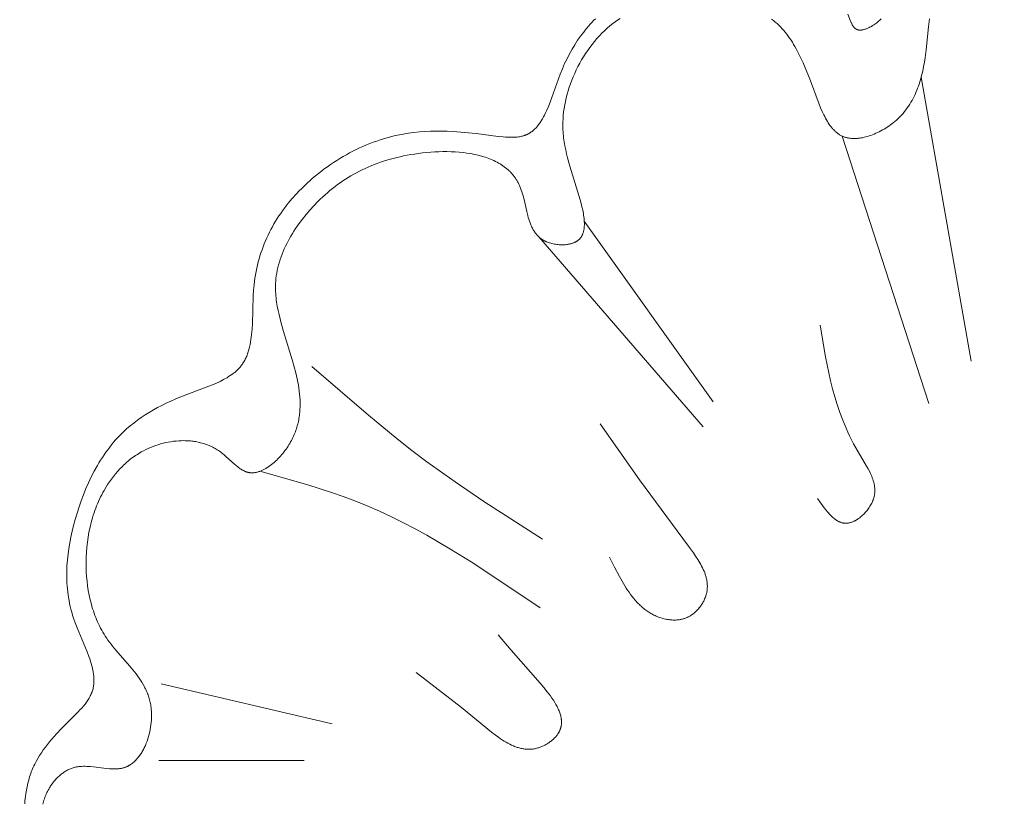
# Model space of a CAD drawing. Units: millimetres. Extents: x -519 to 696, y 65 to 1129.
# Drawn here: x -44 to -2, y 474 to 508 of the extents above; entities that cross this region are included whole.
import ezdxf

# ---------------------------------------------------------------- set-up
doc = ezdxf.new("R2010")
doc.units = ezdxf.units.MM
doc.header["$MEASUREMENT"] = 0
doc.layers.get('Defpoints').update_dxf_attribs({"lineweight": 5})
doc.layers.add('подложки$придержки', color=7, linetype='Continuous', lineweight=5)
doc.styles.add('Arial Black', font='txt')
doc.dimstyles.new('ISO-25', dxfattribs={"dimtxt": 9, "dimasz": 6, "dimexe": 1.25, "dimexo": 0.625, "dimtad": 1, "dimtoh": 1, "dimdec": 0, "dimzin": 1, "dimdsep": 46, "dimtxsty": 'Arial Black', "dimcen": 2.5, "dimadec": 0, "dimazin": 0, "dimtfac": 1, "dimtdec": 4, "dimtix": 1, "dimtmove": 1, "dimatfit": 3, "dimfxl": 1, "dimtolj": 1, "dimtzin": 1, "dimarcsym": 0})

# ---------------------------------------------------------------- blocks, each defined once
blk = doc.blocks.new('*D3')
at = {"layer": 'Defpoints', "color": 0, "transparency": 16777216}
for p in [(-324.782, 504.428), (324.782, 504.428), (-324.782, 251.601)]:
    blk.add_point(p, dxfattribs=at)
at = {"layer": 'подложки$придержки', "color": 0, "lineweight": -2, "transparency": 16777216}
for p, q in [((-324.782, 503.803), (-324.782, 250.351)), ((324.782, 503.803), (324.782, 250.351)), ((318.782, 251.601), (-318.782, 251.601))]:
    blk.add_line(p, q, dxfattribs=at)
at = {"layer": 'подложки$придержки', "color": 0, "transparency": 16777216}
for points in [[(-318.782, 252.601), (-318.782, 250.601), (-324.782, 251.601)], [(318.782, 250.601), (318.782, 252.601), (324.782, 251.601)]]:
    blk.add_solid(points, dxfattribs=at)
at = {"layer": 'подложки$придержки', "color": 0, "transparency": 16777216, "insert": (0, 256.879), "char_height": 9, "attachment_point": 5, "style": 'Arial Black'}
blk.add_mtext('\\A1;650', dxfattribs=at)

msp = doc.modelspace()

# ---------------------------------------------------------------- linework, layer by layer
at = {"layer": 'подложки$придержки'}
for points in [[(-44.083, 474.19), (-44.071, 474.34), (-44.055, 474.489), (-44.035, 474.636), (-44.011, 474.781), (-43.983, 474.925), (-43.951, 475.068), (-43.914, 475.209), (-43.894, 475.279), (-43.872, 475.348), (-43.85, 475.417), (-43.826, 475.485), (-43.801, 475.553), (-43.774, 475.62), (-43.747, 475.687), (-43.718, 475.753), (-43.688, 475.818), (-43.657, 475.881), (-43.625, 475.945), (-43.592, 476.008), (-43.522, 476.132), (-43.448, 476.254), (-43.37, 476.375), (-43.287, 476.495), (-43.201, 476.613), (-43.111, 476.73), (-43.018, 476.845), (-42.922, 476.96), (-42.72, 477.186), (-42.509, 477.41), (-41.797, 478.121), (-41.72, 478.203), (-41.645, 478.286), (-41.573, 478.37), (-41.505, 478.455), (-41.472, 478.497), (-41.441, 478.54), (-41.411, 478.583), (-41.382, 478.626), (-41.354, 478.67), (-41.327, 478.713), (-41.302, 478.758), (-41.279, 478.802), (-41.257, 478.847), (-41.236, 478.892), (-41.218, 478.937), (-41.209, 478.96), (-41.201, 478.983), (-41.186, 479.026), (-41.174, 479.069), (-41.162, 479.113), (-41.152, 479.157), (-41.144, 479.201), (-41.137, 479.245), (-41.131, 479.29), (-41.127, 479.335), (-41.124, 479.381), (-41.122, 479.426), (-41.122, 479.472), (-41.123, 479.518), (-41.125, 479.565), (-41.128, 479.611), (-41.132, 479.658), (-41.137, 479.705), (-41.143, 479.752), (-41.15, 479.8), (-41.159, 479.848), (-41.168, 479.896), (-41.189, 479.992), (-41.213, 480.089), (-41.24, 480.187), (-41.27, 480.286), (-41.303, 480.385), (-41.338, 480.485), (-41.414, 480.686), (-41.84, 481.714), (-41.92, 481.922), (-41.993, 482.129), (-42.033, 482.255), (-42.07, 482.381), (-42.104, 482.506), (-42.135, 482.631), (-42.163, 482.757), (-42.188, 482.882), (-42.21, 483.006), (-42.229, 483.131), (-42.245, 483.255), (-42.259, 483.38), (-42.269, 483.504), (-42.278, 483.628), (-42.283, 483.752), (-42.287, 483.875), (-42.287, 483.999), (-42.286, 484.122), (-42.282, 484.246), (-42.276, 484.369), (-42.258, 484.615), (-42.231, 484.86), (-42.197, 485.105), (-42.155, 485.35), (-42.107, 485.595), (-42.053, 485.839), (-41.993, 486.083), (-41.921, 486.35), (-41.843, 486.617), (-41.759, 486.882), (-41.668, 487.145), (-41.571, 487.405), (-41.466, 487.663), (-41.355, 487.917), (-41.236, 488.166), (-41.11, 488.411), (-40.977, 488.65), (-40.907, 488.767), (-40.836, 488.883), (-40.763, 488.997), (-40.688, 489.11), (-40.61, 489.221), (-40.531, 489.329), (-40.45, 489.436), (-40.367, 489.541), (-40.282, 489.644), (-40.195, 489.744), (-40.105, 489.843), (-40.014, 489.939), (-39.944, 490.009), (-39.873, 490.079), (-39.727, 490.214), (-39.577, 490.343), (-39.422, 490.468), (-39.262, 490.588), (-39.099, 490.704), (-38.931, 490.816), (-38.759, 490.923), (-38.583, 491.026), (-38.403, 491.126), (-38.219, 491.222), (-38.031, 491.314), (-37.84, 491.403), (-37.645, 491.489), (-37.446, 491.572), (-36.215, 492.037), (-36.049, 492.105), (-35.887, 492.175), (-35.729, 492.248), (-35.653, 492.286), (-35.578, 492.325), (-35.504, 492.365), (-35.432, 492.407), (-35.363, 492.45), (-35.295, 492.494), (-35.229, 492.539), (-35.165, 492.586), (-35.134, 492.61), (-35.104, 492.635), (-35.074, 492.66), (-35.045, 492.685), (-35.017, 492.711), (-34.989, 492.737), (-34.962, 492.764), (-34.935, 492.791), (-34.909, 492.819), (-34.884, 492.847), (-34.86, 492.875), (-34.836, 492.905), (-34.807, 492.943), (-34.778, 492.983), (-34.751, 493.023), (-34.725, 493.064), (-34.7, 493.106), (-34.677, 493.149), (-34.654, 493.192), (-34.632, 493.236), (-34.612, 493.281), (-34.592, 493.327), (-34.574, 493.373), (-34.556, 493.42), (-34.54, 493.468), (-34.524, 493.517), (-34.509, 493.566), (-34.495, 493.615), (-34.469, 493.716), (-34.447, 493.819), (-34.427, 493.925), (-34.41, 494.032), (-34.395, 494.141), (-34.382, 494.252), (-34.362, 494.479), (-34.349, 494.71), (-34.309, 495.906), (-34.295, 496.146), (-34.274, 496.382), (-34.258, 496.525), (-34.238, 496.666), (-34.216, 496.806), (-34.191, 496.944), (-34.163, 497.082), (-34.132, 497.217), (-34.098, 497.352), (-34.062, 497.485), (-34.023, 497.616), (-33.981, 497.747), (-33.937, 497.876), (-33.89, 498.003), (-33.84, 498.13), (-33.788, 498.255), (-33.734, 498.378), (-33.677, 498.5), (-33.618, 498.621), (-33.556, 498.741), (-33.492, 498.859), (-33.425, 498.976), (-33.356, 499.091), (-33.285, 499.205), (-33.212, 499.318), (-33.137, 499.429), (-33.059, 499.539), (-32.98, 499.648), (-32.898, 499.755), (-32.814, 499.861), (-32.729, 499.966), (-32.641, 500.069), (-32.46, 500.271), (-32.351, 500.386), (-32.24, 500.499), (-32.126, 500.611), (-32.011, 500.72), (-31.893, 500.827), (-31.772, 500.932), (-31.65, 501.036), (-31.526, 501.136), (-31.4, 501.235), (-31.272, 501.331), (-31.142, 501.425), (-31.01, 501.517), (-30.877, 501.606), (-30.742, 501.693), (-30.606, 501.777), (-30.469, 501.859), (-30.33, 501.938), (-30.19, 502.014), (-30.049, 502.088), (-29.906, 502.158), (-29.763, 502.227), (-29.619, 502.292), (-29.473, 502.354), (-29.327, 502.413), (-29.181, 502.47), (-29.033, 502.523), (-28.885, 502.573), (-28.737, 502.62), (-28.588, 502.664), (-28.439, 502.704), (-28.289, 502.742), (-28.14, 502.775), (-27.907, 502.821), (-27.674, 502.86), (-27.44, 502.89), (-27.205, 502.914), (-26.969, 502.931), (-26.732, 502.941), (-26.494, 502.946), (-26.255, 502.945), (-26.013, 502.938), (-25.77, 502.927), (-25.277, 502.891), (-24.775, 502.839), (-23.835, 502.72), (-23.623, 502.698), (-23.519, 502.69), (-23.416, 502.684), (-23.315, 502.681), (-23.265, 502.681), (-23.215, 502.681), (-23.166, 502.683), (-23.118, 502.685), (-23.07, 502.689), (-23.023, 502.694), (-22.976, 502.699), (-22.93, 502.706), (-22.885, 502.714), (-22.841, 502.724), (-22.797, 502.735), (-22.775, 502.741), (-22.754, 502.747), (-22.733, 502.753), (-22.712, 502.76), (-22.692, 502.768), (-22.671, 502.775), (-22.652, 502.783), (-22.633, 502.791), (-22.614, 502.799), (-22.596, 502.808), (-22.578, 502.817), (-22.56, 502.826), (-22.542, 502.836), (-22.524, 502.846), (-22.506, 502.856), (-22.489, 502.867), (-22.472, 502.877), (-22.455, 502.889), (-22.422, 502.912), (-22.389, 502.936), (-22.357, 502.962), (-22.325, 502.989), (-22.295, 503.016), (-22.265, 503.045), (-22.235, 503.075), (-22.206, 503.106), (-22.178, 503.138), (-22.151, 503.171), (-22.123, 503.205), (-22.097, 503.24), (-22.071, 503.276), (-22.045, 503.312), (-22.02, 503.35), (-21.996, 503.388), (-21.948, 503.467), (-21.902, 503.549), (-21.858, 503.633), (-21.815, 503.72), (-21.773, 503.81), (-21.693, 503.995), (-21.617, 504.186), (-21.184, 505.385), (-21.092, 505.611), (-20.996, 505.829), (-20.894, 506.042), (-20.788, 506.247), (-20.677, 506.446), (-20.561, 506.639), (-20.44, 506.826), (-20.314, 507.006), (-20.249, 507.094), (-20.183, 507.18), (-20.116, 507.265), (-20.047, 507.349), (-19.977, 507.431), (-19.905, 507.511), (-19.833, 507.59), (-19.759, 507.668), (-19.683, 507.744)], [(-43.305, 474.184), (-43.291, 474.239), (-43.276, 474.294), (-43.26, 474.349), (-43.243, 474.403), (-43.225, 474.457), (-43.205, 474.511), (-43.184, 474.564), (-43.161, 474.617), (-43.137, 474.669), (-43.112, 474.721), (-43.086, 474.772), (-43.058, 474.823), (-43.028, 474.874), (-42.997, 474.924), (-42.974, 474.958), (-42.951, 474.993), (-42.927, 475.027), (-42.902, 475.061), (-42.876, 475.095), (-42.85, 475.128), (-42.823, 475.161), (-42.795, 475.193), (-42.767, 475.225), (-42.738, 475.256), (-42.709, 475.287), (-42.679, 475.317), (-42.648, 475.346), (-42.617, 475.375), (-42.585, 475.403), (-42.552, 475.431), (-42.519, 475.457), (-42.486, 475.483), (-42.452, 475.508), (-42.418, 475.532), (-42.383, 475.556), (-42.347, 475.578), (-42.311, 475.599), (-42.275, 475.62), (-42.238, 475.639), (-42.201, 475.658), (-42.164, 475.675), (-42.126, 475.691), (-42.088, 475.706), (-42.049, 475.72), (-42.01, 475.733), (-41.971, 475.744), (-41.938, 475.752), (-41.905, 475.76), (-41.872, 475.767), (-41.839, 475.773), (-41.806, 475.778), (-41.772, 475.783), (-41.739, 475.786), (-41.705, 475.79), (-41.671, 475.792), (-41.637, 475.794), (-41.568, 475.796), (-41.499, 475.796), (-41.43, 475.794), (-41.36, 475.79), (-41.29, 475.785), (-41.149, 475.772), (-40.589, 475.702), (-40.452, 475.689), (-40.385, 475.685), (-40.318, 475.682), (-40.252, 475.681), (-40.187, 475.683), (-40.154, 475.684), (-40.122, 475.686), (-40.09, 475.688), (-40.059, 475.692), (-40.027, 475.696), (-39.996, 475.7), (-39.965, 475.706), (-39.935, 475.712), (-39.904, 475.719), (-39.874, 475.726), (-39.845, 475.735), (-39.815, 475.744), (-39.796, 475.751), (-39.777, 475.758), (-39.758, 475.765), (-39.739, 475.773), (-39.72, 475.781), (-39.702, 475.79), (-39.683, 475.799), (-39.665, 475.808), (-39.647, 475.818), (-39.629, 475.828), (-39.611, 475.838), (-39.593, 475.849), (-39.558, 475.871), (-39.524, 475.895), (-39.49, 475.92), (-39.457, 475.946), (-39.424, 475.973), (-39.392, 476.002), (-39.361, 476.032), (-39.33, 476.063), (-39.3, 476.095), (-39.27, 476.128), (-39.242, 476.163), (-39.213, 476.198), (-39.186, 476.234), (-39.159, 476.271), (-39.132, 476.309), (-39.107, 476.348), (-39.082, 476.388), (-39.057, 476.429), (-39.034, 476.47), (-39.011, 476.512), (-38.988, 476.555), (-38.967, 476.599), (-38.946, 476.643), (-38.925, 476.688), (-38.906, 476.733), (-38.887, 476.779), (-38.852, 476.873), (-38.819, 476.969), (-38.789, 477.066), (-38.762, 477.164), (-38.739, 477.264), (-38.718, 477.364), (-38.7, 477.465), (-38.686, 477.567), (-38.674, 477.668), (-38.666, 477.769), (-38.661, 477.87), (-38.659, 477.97), (-38.661, 478.07), (-38.663, 478.119), (-38.666, 478.168), (-38.67, 478.216), (-38.674, 478.264), (-38.68, 478.312), (-38.686, 478.359), (-38.695, 478.416), (-38.705, 478.473), (-38.717, 478.528), (-38.73, 478.583), (-38.744, 478.638), (-38.759, 478.692), (-38.775, 478.745), (-38.792, 478.797), (-38.81, 478.849), (-38.83, 478.9), (-38.85, 478.951), (-38.871, 479.001), (-38.893, 479.051), (-38.917, 479.1), (-38.941, 479.149), (-38.966, 479.197), (-39.018, 479.292), (-39.073, 479.385), (-39.131, 479.477), (-39.192, 479.567), (-39.255, 479.656), (-39.321, 479.744), (-39.456, 479.917), (-39.598, 480.087), (-40.182, 480.757), (-40.323, 480.928), (-40.391, 481.015), (-40.458, 481.103), (-40.522, 481.192), (-40.585, 481.282), (-40.639, 481.365), (-40.692, 481.448), (-40.743, 481.533), (-40.791, 481.619), (-40.838, 481.706), (-40.883, 481.794), (-40.926, 481.883), (-40.968, 481.973), (-41.007, 482.064), (-41.045, 482.155), (-41.08, 482.248), (-41.115, 482.341), (-41.147, 482.435), (-41.178, 482.529), (-41.207, 482.624), (-41.234, 482.72), (-41.284, 482.913), (-41.327, 483.109), (-41.363, 483.306), (-41.394, 483.504), (-41.418, 483.704), (-41.437, 483.905), (-41.45, 484.106), (-41.457, 484.307), (-41.459, 484.523), (-41.455, 484.738), (-41.444, 484.953), (-41.426, 485.167), (-41.403, 485.38), (-41.372, 485.592), (-41.335, 485.803), (-41.291, 486.012), (-41.24, 486.218), (-41.183, 486.423), (-41.151, 486.524), (-41.118, 486.625), (-41.083, 486.725), (-41.046, 486.824), (-41.008, 486.923), (-40.968, 487.02), (-40.926, 487.117), (-40.882, 487.213), (-40.836, 487.309), (-40.788, 487.403), (-40.739, 487.496), (-40.688, 487.589), (-40.615, 487.713), (-40.539, 487.834), (-40.46, 487.954), (-40.377, 488.071), (-40.29, 488.186), (-40.2, 488.298), (-40.107, 488.407), (-40.009, 488.513), (-39.909, 488.616), (-39.857, 488.666), (-39.804, 488.715), (-39.75, 488.764), (-39.696, 488.811), (-39.64, 488.857), (-39.583, 488.903), (-39.526, 488.948), (-39.468, 488.991), (-39.408, 489.034), (-39.348, 489.075), (-39.287, 489.115), (-39.224, 489.155), (-39.161, 489.193), (-39.097, 489.23), (-39, 489.282), (-38.901, 489.332), (-38.8, 489.38), (-38.698, 489.424), (-38.594, 489.466), (-38.488, 489.505), (-38.381, 489.54), (-38.273, 489.573), (-38.164, 489.602), (-38.055, 489.629), (-37.944, 489.651), (-37.833, 489.671), (-37.721, 489.687), (-37.61, 489.699), (-37.498, 489.708), (-37.386, 489.713), (-37.274, 489.715), (-37.218, 489.714), (-37.162, 489.712), (-37.107, 489.709), (-37.051, 489.706), (-36.996, 489.701), (-36.94, 489.695), (-36.885, 489.688), (-36.831, 489.681), (-36.776, 489.672), (-36.722, 489.662), (-36.667, 489.651), (-36.614, 489.639), (-36.56, 489.626), (-36.507, 489.612), (-36.454, 489.597), (-36.401, 489.58), (-36.349, 489.563), (-36.297, 489.544), (-36.245, 489.524), (-36.194, 489.504), (-36.144, 489.481), (-36.094, 489.458), (-36.044, 489.434), (-35.994, 489.408), (-35.946, 489.382), (-35.897, 489.354), (-35.85, 489.325), (-35.803, 489.294), (-35.756, 489.263), (-35.71, 489.23), (-35.671, 489.2), (-35.632, 489.17), (-35.555, 489.107), (-35.48, 489.042), (-35.116, 488.713), (-35.045, 488.651), (-34.973, 488.593), (-34.937, 488.566), (-34.901, 488.539), (-34.865, 488.514), (-34.829, 488.49), (-34.793, 488.467), (-34.756, 488.447), (-34.737, 488.437), (-34.719, 488.427), (-34.7, 488.418), (-34.682, 488.409), (-34.663, 488.401), (-34.644, 488.394), (-34.625, 488.386), (-34.606, 488.38), (-34.587, 488.374), (-34.568, 488.368), (-34.549, 488.363), (-34.53, 488.358), (-34.516, 488.355), (-34.502, 488.352), (-34.488, 488.35), (-34.474, 488.348), (-34.46, 488.346), (-34.445, 488.344), (-34.431, 488.343), (-34.417, 488.342), (-34.403, 488.341), (-34.388, 488.341), (-34.374, 488.34), (-34.36, 488.34), (-34.345, 488.34), (-34.331, 488.341), (-34.302, 488.343), (-34.272, 488.346), (-34.243, 488.349), (-34.214, 488.354), (-34.184, 488.36), (-34.155, 488.366), (-34.125, 488.374), (-34.095, 488.382), (-34.066, 488.391), (-34.036, 488.402), (-34.006, 488.413), (-33.976, 488.424), (-33.947, 488.437), (-33.917, 488.45), (-33.887, 488.465), (-33.857, 488.48), (-33.827, 488.495), (-33.798, 488.512), (-33.768, 488.529), (-33.738, 488.547), (-33.709, 488.565), (-33.65, 488.604), (-33.592, 488.646), (-33.534, 488.69), (-33.477, 488.736), (-33.42, 488.784), (-33.364, 488.834), (-33.309, 488.886), (-33.255, 488.939), (-33.202, 488.994), (-33.151, 489.051), (-33.1, 489.109), (-33.05, 489.168), (-33.002, 489.228), (-32.956, 489.288), (-32.91, 489.35), (-32.867, 489.412), (-32.825, 489.474), (-32.785, 489.537), (-32.748, 489.599), (-32.712, 489.661), (-32.678, 489.722), (-32.646, 489.785), (-32.615, 489.847), (-32.586, 489.909), (-32.559, 489.971), (-32.533, 490.034), (-32.509, 490.097), (-32.486, 490.16), (-32.465, 490.223), (-32.445, 490.286), (-32.427, 490.349), (-32.41, 490.413), (-32.394, 490.476), (-32.38, 490.54), (-32.367, 490.603), (-32.356, 490.667), (-32.346, 490.731), (-32.337, 490.795), (-32.329, 490.859), (-32.322, 490.924), (-32.317, 490.988), (-32.313, 491.052), (-32.308, 491.181), (-32.307, 491.31), (-32.31, 491.44), (-32.318, 491.57), (-32.328, 491.7), (-32.343, 491.83), (-32.36, 491.96), (-32.381, 492.09), (-32.404, 492.22), (-32.43, 492.351), (-32.489, 492.611), (-32.555, 492.871), (-32.628, 493.131), (-33.013, 494.38), (-33.118, 494.742), (-33.166, 494.923), (-33.21, 495.103), (-33.25, 495.282), (-33.284, 495.462), (-33.313, 495.641), (-33.325, 495.73), (-33.336, 495.819), (-33.344, 495.909), (-33.351, 495.998), (-33.356, 496.087), (-33.36, 496.176), (-33.361, 496.265), (-33.359, 496.354), (-33.356, 496.443), (-33.351, 496.532), (-33.34, 496.648), (-33.325, 496.765), (-33.306, 496.881), (-33.284, 496.997), (-33.258, 497.112), (-33.229, 497.228), (-33.196, 497.342), (-33.159, 497.457), (-33.12, 497.571), (-33.077, 497.684), (-33.031, 497.797), (-32.983, 497.909), (-32.931, 498.021), (-32.877, 498.131), (-32.82, 498.241), (-32.761, 498.35), (-32.699, 498.458), (-32.635, 498.565), (-32.569, 498.671), (-32.5, 498.776), (-32.429, 498.88), (-32.357, 498.983), (-32.206, 499.184), (-32.049, 499.38), (-31.887, 499.57), (-31.719, 499.754), (-31.547, 499.931), (-31.446, 500.03), (-31.344, 500.127), (-31.24, 500.221), (-31.136, 500.313), (-31.03, 500.402), (-30.923, 500.489), (-30.814, 500.574), (-30.705, 500.657), (-30.593, 500.737), (-30.481, 500.814), (-30.367, 500.89), (-30.251, 500.963), (-30.134, 501.033), (-30.016, 501.102), (-29.895, 501.168), (-29.774, 501.231), (-29.65, 501.293), (-29.525, 501.352), (-29.398, 501.408), (-29.27, 501.463), (-29.139, 501.515), (-29.007, 501.565), (-28.873, 501.613), (-28.737, 501.658), (-28.599, 501.701), (-28.46, 501.742), (-28.318, 501.78), (-28.174, 501.817), (-28.028, 501.851), (-27.881, 501.882), (-27.578, 501.939), (-27.412, 501.966), (-27.242, 501.99), (-27.071, 502.012), (-26.899, 502.03), (-26.725, 502.045), (-26.551, 502.057), (-26.376, 502.065), (-26.202, 502.069), (-26.027, 502.069), (-25.854, 502.066), (-25.681, 502.058), (-25.51, 502.046), (-25.341, 502.03), (-25.173, 502.008), (-25.009, 501.982), (-24.847, 501.951), (-24.767, 501.934), (-24.688, 501.915), (-24.61, 501.895), (-24.533, 501.874), (-24.457, 501.851), (-24.382, 501.827), (-24.308, 501.801), (-24.235, 501.775), (-24.163, 501.746), (-24.093, 501.716), (-24.024, 501.685), (-23.956, 501.652), (-23.889, 501.618), (-23.824, 501.582), (-23.76, 501.545), (-23.698, 501.506), (-23.637, 501.465), (-23.578, 501.423), (-23.521, 501.379), (-23.465, 501.334), (-23.411, 501.287), (-23.358, 501.238), (-23.333, 501.213), (-23.308, 501.187), (-23.283, 501.161), (-23.259, 501.135), (-23.235, 501.108), (-23.212, 501.081), (-23.189, 501.053), (-23.167, 501.025), (-23.145, 500.996), (-23.124, 500.967), (-23.103, 500.938), (-23.083, 500.908), (-23.063, 500.878), (-23.044, 500.847), (-23.025, 500.815), (-23.007, 500.784), (-22.99, 500.751), (-22.973, 500.719), (-22.956, 500.685), (-22.94, 500.652), (-22.924, 500.615), (-22.908, 500.578), (-22.878, 500.502), (-22.85, 500.424), (-22.824, 500.345), (-22.8, 500.264), (-22.777, 500.183), (-22.734, 500.016), (-22.616, 499.508), (-22.574, 499.341), (-22.551, 499.259), (-22.527, 499.179), (-22.501, 499.099), (-22.473, 499.021), (-22.444, 498.945), (-22.428, 498.908), (-22.411, 498.871), (-22.394, 498.835), (-22.377, 498.799), (-22.358, 498.764), (-22.339, 498.73), (-22.319, 498.696), (-22.299, 498.663), (-22.277, 498.63), (-22.255, 498.599), (-22.231, 498.568), (-22.207, 498.537), (-22.182, 498.508), (-22.156, 498.479), (-22.129, 498.452), (-22.101, 498.425), (-22.087, 498.412), (-22.072, 498.399), (-22.057, 498.386), (-22.042, 498.374), (-22.026, 498.361), (-22.01, 498.349), (-21.994, 498.338), (-21.978, 498.326), (-21.961, 498.315), (-21.944, 498.304), (-21.927, 498.293), (-21.91, 498.283), (-21.889, 498.271), (-21.868, 498.26), (-21.846, 498.249), (-21.824, 498.238), (-21.802, 498.228), (-21.78, 498.218), (-21.757, 498.208), (-21.734, 498.199), (-21.686, 498.181), (-21.638, 498.165), (-21.589, 498.15), (-21.539, 498.137), (-21.489, 498.125), (-21.437, 498.115), (-21.386, 498.107), (-21.334, 498.099), (-21.282, 498.094), (-21.229, 498.089), (-21.177, 498.087), (-21.125, 498.085), (-21.074, 498.086), (-21.022, 498.088), (-20.972, 498.091), (-20.921, 498.096), (-20.872, 498.103), (-20.848, 498.107), (-20.824, 498.111), (-20.8, 498.116), (-20.776, 498.121), (-20.753, 498.127), (-20.73, 498.132), (-20.707, 498.139), (-20.685, 498.145), (-20.663, 498.153), (-20.641, 498.16), (-20.62, 498.168), (-20.599, 498.177), (-20.579, 498.185), (-20.559, 498.194), (-20.539, 498.204), (-20.52, 498.214), (-20.501, 498.225), (-20.483, 498.235), (-20.465, 498.247), (-20.448, 498.258), (-20.431, 498.27), (-20.415, 498.283), (-20.404, 498.292), (-20.394, 498.3), (-20.384, 498.309), (-20.374, 498.319), (-20.365, 498.328), (-20.355, 498.338), (-20.346, 498.347), (-20.337, 498.357), (-20.329, 498.368), (-20.32, 498.378), (-20.312, 498.388), (-20.304, 498.399), (-20.297, 498.41), (-20.289, 498.421), (-20.282, 498.432), (-20.275, 498.443), (-20.268, 498.455), (-20.262, 498.466), (-20.255, 498.478), (-20.249, 498.49), (-20.243, 498.502), (-20.237, 498.514), (-20.232, 498.527), (-20.227, 498.539), (-20.221, 498.552), (-20.217, 498.565), (-20.207, 498.591), (-20.199, 498.617), (-20.191, 498.644), (-20.184, 498.672), (-20.178, 498.7), (-20.173, 498.729), (-20.168, 498.758), (-20.164, 498.788), (-20.16, 498.818), (-20.158, 498.848), (-20.155, 498.879), (-20.154, 498.911), (-20.153, 498.943), (-20.153, 498.975), (-20.153, 499.007), (-20.155, 499.073), (-20.16, 499.14), (-20.166, 499.209), (-20.174, 499.278), (-20.184, 499.349), (-20.196, 499.42), (-20.223, 499.564), (-20.256, 499.71), (-20.292, 499.856), (-20.332, 500.003), (-20.768, 501.448), (-20.868, 501.802), (-20.912, 501.975), (-20.951, 502.147), (-20.986, 502.318), (-21.016, 502.489), (-21.041, 502.659), (-21.05, 502.745), (-21.059, 502.831), (-21.065, 502.917), (-21.07, 503.004), (-21.074, 503.091), (-21.075, 503.179), (-21.073, 503.324), (-21.067, 503.47), (-21.055, 503.618), (-21.039, 503.767), (-21.018, 503.917), (-20.993, 504.067), (-20.962, 504.218), (-20.928, 504.369), (-20.889, 504.52), (-20.845, 504.671), (-20.798, 504.821), (-20.746, 504.971), (-20.69, 505.12), (-20.63, 505.268), (-20.566, 505.415), (-20.498, 505.561), (-20.426, 505.705), (-20.351, 505.848), (-20.271, 505.988), (-20.189, 506.126), (-20.102, 506.262), (-20.012, 506.395), (-19.919, 506.525), (-19.822, 506.653), (-19.723, 506.777), (-19.62, 506.898), (-19.513, 507.015), (-19.404, 507.129), (-19.292, 507.238), (-19.177, 507.344), (-19.059, 507.444), (-18.938, 507.541), (-18.837, 507.617), (-18.734, 507.689), (-18.629, 507.759)], [(-12.148, 507.736), (-12.067, 507.673), (-11.989, 507.608), (-11.913, 507.541), (-11.839, 507.471), (-11.767, 507.398), (-11.697, 507.324), (-11.63, 507.247), (-11.564, 507.168), (-11.5, 507.086), (-11.438, 507.003), (-11.377, 506.918), (-11.318, 506.83), (-11.261, 506.741), (-11.205, 506.65), (-11.151, 506.557), (-11.098, 506.462), (-10.995, 506.267), (-10.896, 506.066), (-10.802, 505.859), (-10.71, 505.646), (-10.533, 505.206), (-10.117, 504.101), (-10.053, 503.944), (-9.985, 503.79), (-9.915, 503.641), (-9.878, 503.569), (-9.841, 503.498), (-9.803, 503.429), (-9.763, 503.363), (-9.722, 503.298), (-9.681, 503.235), (-9.637, 503.175), (-9.615, 503.145), (-9.593, 503.117), (-9.57, 503.089), (-9.547, 503.062), (-9.524, 503.035), (-9.5, 503.009), (-9.476, 502.984), (-9.451, 502.959), (-9.426, 502.936), (-9.401, 502.913), (-9.375, 502.891), (-9.349, 502.869), (-9.322, 502.849), (-9.295, 502.829), (-9.267, 502.81), (-9.239, 502.792), (-9.211, 502.775), (-9.182, 502.759), (-9.153, 502.744), (-9.123, 502.729), (-9.093, 502.716), (-9.062, 502.704), (-9.032, 502.693), (-9.003, 502.683), (-8.972, 502.674), (-8.942, 502.666), (-8.911, 502.659), (-8.879, 502.652), (-8.848, 502.647), (-8.815, 502.642), (-8.783, 502.638), (-8.75, 502.634), (-8.717, 502.632), (-8.684, 502.63), (-8.65, 502.629), (-8.616, 502.629), (-8.582, 502.629), (-8.548, 502.63), (-8.513, 502.632), (-8.478, 502.635), (-8.443, 502.638), (-8.408, 502.642), (-8.373, 502.647), (-8.337, 502.652), (-8.266, 502.665), (-8.194, 502.68), (-8.122, 502.698), (-8.049, 502.718), (-7.976, 502.741), (-7.904, 502.765), (-7.831, 502.792), (-7.759, 502.821), (-7.687, 502.852), (-7.615, 502.885), (-7.544, 502.92), (-7.473, 502.956), (-7.403, 502.995), (-7.334, 503.034), (-7.266, 503.076), (-7.2, 503.119), (-7.134, 503.163), (-7.069, 503.209), (-7.006, 503.256), (-6.945, 503.304), (-6.885, 503.353), (-6.808, 503.42), (-6.734, 503.489), (-6.663, 503.559), (-6.594, 503.631), (-6.529, 503.705), (-6.466, 503.78), (-6.406, 503.856), (-6.349, 503.934), (-6.294, 504.013), (-6.242, 504.094), (-6.191, 504.176), (-6.144, 504.259), (-6.098, 504.343), (-6.055, 504.428), (-6.014, 504.514), (-5.975, 504.601), (-5.939, 504.689), (-5.904, 504.778), (-5.871, 504.868), (-5.839, 504.958), (-5.81, 505.049), (-5.782, 505.141), (-5.732, 505.326), (-5.687, 505.513), (-5.649, 505.701), (-5.615, 505.89), (-5.585, 506.08), (-5.543, 506.414), (-5.443, 507.41), (-5.402, 507.739)], [(-8.884, 507.939), (-8.77, 507.649), (-8.747, 507.595), (-8.735, 507.569), (-8.722, 507.543), (-8.71, 507.518), (-8.697, 507.494), (-8.683, 507.471), (-8.669, 507.449), (-8.662, 507.438), (-8.655, 507.427), (-8.648, 507.417), (-8.64, 507.407), (-8.633, 507.397), (-8.625, 507.388), (-8.617, 507.379), (-8.609, 507.37), (-8.601, 507.361), (-8.592, 507.353), (-8.584, 507.345), (-8.575, 507.337), (-8.566, 507.33), (-8.557, 507.323), (-8.553, 507.32), (-8.548, 507.317), (-8.543, 507.314), (-8.539, 507.31), (-8.534, 507.308), (-8.529, 507.305), (-8.524, 507.302), (-8.519, 507.299), (-8.514, 507.297), (-8.509, 507.294), (-8.504, 507.292), (-8.499, 507.289), (-8.494, 507.287), (-8.49, 507.286), (-8.485, 507.284), (-8.48, 507.282), (-8.47, 507.279), (-8.46, 507.276), (-8.45, 507.273), (-8.44, 507.271), (-8.43, 507.269), (-8.419, 507.267), (-8.409, 507.266), (-8.398, 507.265), (-8.387, 507.264), (-8.376, 507.263), (-8.365, 507.263), (-8.354, 507.263), (-8.342, 507.263), (-8.331, 507.264), (-8.319, 507.265), (-8.307, 507.266), (-8.296, 507.267), (-8.284, 507.269), (-8.272, 507.27), (-8.26, 507.273), (-8.236, 507.277), (-8.211, 507.283), (-8.186, 507.29), (-8.161, 507.297), (-8.136, 507.305), (-8.11, 507.314), (-8.085, 507.324), (-8.059, 507.334), (-8.034, 507.345), (-8.008, 507.357), (-7.982, 507.369), (-7.957, 507.382), (-7.931, 507.395), (-7.881, 507.423), (-7.831, 507.453), (-7.782, 507.484), (-7.735, 507.517), (-7.693, 507.546), (-7.653, 507.577), (-7.614, 507.608), (-7.576, 507.64), (-7.539, 507.672), (-7.504, 507.705), (-7.469, 507.738)], [(-5.751, 505.253), (-3.613, 493.11)], [(-9.136, 502.736), (-5.418, 491.307)], [(-20.156, 499.094), (-14.645, 491.379)], [(-22.107, 498.43), (-15.07, 490.3)], [(-10.184, 487.243), (-10.042, 487.043), (-9.899, 486.849), (-9.827, 486.757), (-9.754, 486.669), (-9.718, 486.626), (-9.681, 486.585), (-9.644, 486.546), (-9.606, 486.507), (-9.568, 486.471), (-9.53, 486.436), (-9.492, 486.403), (-9.473, 486.387), (-9.453, 486.372), (-9.434, 486.357), (-9.414, 486.343), (-9.395, 486.329), (-9.375, 486.316), (-9.355, 486.303), (-9.335, 486.291), (-9.315, 486.279), (-9.295, 486.268), (-9.275, 486.258), (-9.254, 486.248), (-9.234, 486.239), (-9.213, 486.231), (-9.192, 486.223), (-9.172, 486.216), (-9.151, 486.209), (-9.13, 486.203), (-9.108, 486.198), (-9.087, 486.194), (-9.066, 486.19), (-9.044, 486.187), (-9.033, 486.186), (-9.022, 486.185), (-9.012, 486.185), (-9.001, 486.184), (-8.99, 486.184), (-8.979, 486.183), (-8.968, 486.183), (-8.957, 486.184), (-8.935, 486.185), (-8.913, 486.186), (-8.891, 486.189), (-8.869, 486.192), (-8.847, 486.196), (-8.825, 486.2), (-8.803, 486.206), (-8.78, 486.211), (-8.758, 486.218), (-8.736, 486.225), (-8.713, 486.233), (-8.691, 486.242), (-8.668, 486.251), (-8.646, 486.261), (-8.624, 486.271), (-8.601, 486.282), (-8.579, 486.293), (-8.557, 486.305), (-8.535, 486.318), (-8.513, 486.331), (-8.491, 486.345), (-8.469, 486.359), (-8.447, 486.373), (-8.425, 486.388), (-8.382, 486.42), (-8.34, 486.453), (-8.298, 486.488), (-8.257, 486.525), (-8.218, 486.563), (-8.179, 486.602), (-8.141, 486.643), (-8.104, 486.685), (-8.068, 486.728), (-8.034, 486.772), (-8.001, 486.816), (-7.97, 486.862), (-7.941, 486.908), (-7.913, 486.955), (-7.886, 487.002), (-7.862, 487.05), (-7.851, 487.074), (-7.84, 487.098), (-7.829, 487.122), (-7.819, 487.146), (-7.81, 487.17), (-7.801, 487.194), (-7.793, 487.219), (-7.785, 487.243), (-7.776, 487.275), (-7.767, 487.307), (-7.76, 487.339), (-7.753, 487.371), (-7.748, 487.403), (-7.743, 487.435), (-7.74, 487.467), (-7.737, 487.499), (-7.735, 487.531), (-7.734, 487.563), (-7.734, 487.595), (-7.735, 487.627), (-7.736, 487.658), (-7.738, 487.69), (-7.742, 487.722), (-7.745, 487.754), (-7.75, 487.785), (-7.755, 487.817), (-7.761, 487.848), (-7.768, 487.88), (-7.775, 487.911), (-7.783, 487.943), (-7.792, 487.974), (-7.801, 488.005), (-7.821, 488.068), (-7.844, 488.131), (-7.868, 488.193), (-7.894, 488.256), (-7.922, 488.318), (-7.952, 488.38), (-8.016, 488.505), (-8.084, 488.629), (-8.549, 489.415), (-8.64, 489.581), (-8.727, 489.748), (-8.81, 489.914), (-8.889, 490.081), (-8.964, 490.249), (-9.035, 490.416), (-9.104, 490.584), (-9.23, 490.92), (-9.345, 491.257), (-9.449, 491.595), (-9.543, 491.933), (-9.628, 492.272), (-9.706, 492.612), (-9.843, 493.292), (-10.072, 494.656)], [(-31.802, 492.885), (-29.385, 490.798), (-28.152, 489.786), (-27.526, 489.294), (-26.891, 488.813), (-25.684, 487.948), (-24.452, 487.116), (-21.947, 485.508)], [(-19.482, 490.431), (-17.799, 488.038), (-15.699, 485.203), (-15.493, 484.922), (-15.395, 484.781), (-15.303, 484.638), (-15.259, 484.567), (-15.216, 484.495), (-15.176, 484.423), (-15.138, 484.352), (-15.102, 484.279), (-15.068, 484.207), (-15.037, 484.135), (-15.008, 484.062), (-14.995, 484.026), (-14.983, 483.989), (-14.971, 483.953), (-14.96, 483.916), (-14.95, 483.88), (-14.94, 483.843), (-14.932, 483.806), (-14.924, 483.77), (-14.917, 483.733), (-14.911, 483.696), (-14.906, 483.66), (-14.902, 483.623), (-14.899, 483.586), (-14.897, 483.549), (-14.895, 483.512), (-14.895, 483.475), (-14.896, 483.438), (-14.898, 483.401), (-14.9, 483.364), (-14.904, 483.327), (-14.909, 483.29), (-14.915, 483.253), (-14.923, 483.216), (-14.931, 483.179), (-14.941, 483.139), (-14.953, 483.098), (-14.966, 483.058), (-14.981, 483.018), (-14.996, 482.979), (-15.013, 482.939), (-15.031, 482.9), (-15.05, 482.861), (-15.07, 482.822), (-15.092, 482.784), (-15.114, 482.746), (-15.138, 482.709), (-15.163, 482.672), (-15.188, 482.636), (-15.215, 482.6), (-15.243, 482.565), (-15.271, 482.531), (-15.301, 482.498), (-15.331, 482.466), (-15.363, 482.434), (-15.395, 482.403), (-15.428, 482.374), (-15.461, 482.345), (-15.496, 482.318), (-15.531, 482.291), (-15.567, 482.266), (-15.603, 482.242), (-15.64, 482.22), (-15.678, 482.198), (-15.697, 482.188), (-15.717, 482.178), (-15.736, 482.169), (-15.756, 482.16), (-15.775, 482.151), (-15.795, 482.143), (-15.828, 482.13), (-15.86, 482.118), (-15.893, 482.107), (-15.927, 482.098), (-15.96, 482.089), (-15.994, 482.081), (-16.028, 482.074), (-16.062, 482.067), (-16.097, 482.062), (-16.131, 482.058), (-16.166, 482.054), (-16.201, 482.051), (-16.236, 482.049), (-16.271, 482.048), (-16.306, 482.048), (-16.341, 482.048), (-16.376, 482.049), (-16.411, 482.051), (-16.446, 482.053), (-16.481, 482.057), (-16.516, 482.06), (-16.551, 482.065), (-16.586, 482.07), (-16.62, 482.076), (-16.655, 482.082), (-16.689, 482.089), (-16.757, 482.105), (-16.824, 482.123), (-16.89, 482.143), (-16.94, 482.159), (-16.989, 482.177), (-17.038, 482.196), (-17.086, 482.216), (-17.133, 482.237), (-17.179, 482.259), (-17.225, 482.283), (-17.27, 482.307), (-17.315, 482.332), (-17.359, 482.358), (-17.402, 482.385), (-17.444, 482.413), (-17.486, 482.442), (-17.527, 482.472), (-17.568, 482.503), (-17.608, 482.535), (-17.648, 482.567), (-17.687, 482.601), (-17.725, 482.635), (-17.763, 482.67), (-17.8, 482.706), (-17.837, 482.742), (-17.909, 482.817), (-17.98, 482.896), (-18.048, 482.976), (-18.115, 483.06), (-18.18, 483.146), (-18.244, 483.234), (-18.306, 483.324), (-18.366, 483.416), (-18.426, 483.511), (-18.542, 483.704), (-18.654, 483.903), (-18.869, 484.313), (-19.079, 484.733)], [(-34.025, 488.405), (-31.972, 487.826), (-30.96, 487.504), (-30.46, 487.33), (-29.964, 487.144), (-29.438, 486.93), (-28.918, 486.703), (-28.403, 486.462), (-27.894, 486.209), (-27.39, 485.945), (-26.89, 485.671), (-25.902, 485.096), (-24.927, 484.491), (-22.047, 482.571)], [(-27.344, 479.8), (-25.401, 478.309), (-24.121, 477.253), (-23.968, 477.136), (-23.814, 477.024), (-23.736, 476.971), (-23.658, 476.919), (-23.58, 476.87), (-23.501, 476.823), (-23.422, 476.779), (-23.343, 476.738), (-23.263, 476.7), (-23.223, 476.682), (-23.183, 476.665), (-23.143, 476.649), (-23.102, 476.633), (-23.062, 476.619), (-23.021, 476.605), (-22.981, 476.593), (-22.94, 476.581), (-22.899, 476.57), (-22.858, 476.561), (-22.817, 476.552), (-22.776, 476.545), (-22.735, 476.539), (-22.693, 476.533), (-22.652, 476.529), (-22.61, 476.526), (-22.569, 476.525), (-22.527, 476.524), (-22.485, 476.525), (-22.443, 476.527), (-22.401, 476.531), (-22.359, 476.535), (-22.317, 476.542), (-22.274, 476.549), (-22.232, 476.558), (-22.189, 476.568), (-22.154, 476.578), (-22.118, 476.589), (-22.083, 476.6), (-22.048, 476.613), (-22.012, 476.626), (-21.977, 476.64), (-21.942, 476.656), (-21.907, 476.672), (-21.873, 476.689), (-21.838, 476.706), (-21.805, 476.725), (-21.771, 476.744), (-21.738, 476.763), (-21.705, 476.784), (-21.673, 476.805), (-21.642, 476.827), (-21.611, 476.849), (-21.58, 476.872), (-21.551, 476.896), (-21.522, 476.92), (-21.494, 476.944), (-21.466, 476.97), (-21.44, 476.995), (-21.414, 477.021), (-21.389, 477.047), (-21.366, 477.074), (-21.343, 477.101), (-21.321, 477.129), (-21.301, 477.157), (-21.281, 477.185), (-21.263, 477.213), (-21.254, 477.227), (-21.246, 477.242), (-21.235, 477.261), (-21.225, 477.28), (-21.215, 477.3), (-21.206, 477.32), (-21.198, 477.34), (-21.189, 477.359), (-21.182, 477.379), (-21.175, 477.399), (-21.169, 477.42), (-21.163, 477.44), (-21.157, 477.46), (-21.153, 477.481), (-21.148, 477.501), (-21.144, 477.522), (-21.141, 477.542), (-21.138, 477.563), (-21.136, 477.584), (-21.134, 477.605), (-21.133, 477.626), (-21.132, 477.647), (-21.131, 477.668), (-21.131, 477.689), (-21.132, 477.71), (-21.133, 477.731), (-21.134, 477.753), (-21.136, 477.774), (-21.138, 477.795), (-21.141, 477.817), (-21.144, 477.839), (-21.147, 477.86), (-21.151, 477.882), (-21.155, 477.904), (-21.165, 477.947), (-21.177, 477.991), (-21.19, 478.035), (-21.204, 478.079), (-21.22, 478.124), (-21.237, 478.168), (-21.256, 478.213), (-21.276, 478.258), (-21.297, 478.303), (-21.32, 478.348), (-21.343, 478.393), (-21.368, 478.438), (-21.421, 478.529), (-21.478, 478.62), (-21.539, 478.711), (-21.603, 478.802), (-21.67, 478.893), (-21.739, 478.984), (-21.885, 479.166), (-22.038, 479.346), (-23.289, 480.753), (-23.84, 481.416)], [(-38.252, 479.325), (-30.933, 477.616)], [(-38.355, 476.044), (-32.13, 476.044)]]:
    msp.add_lwpolyline(points, dxfattribs=at)

# ---------------------------------------------------------------- dimensions: what is measured, and where the dimension line sits
dim = msp.add_linear_dim(base=(-324.782, 251.601), p1=(324.782, 504.428), p2=(-324.782, 504.428), angle=180, dimstyle='ISO-25', dxfattribs=at)
dim.commit()
dim.dimension.update_dxf_attribs({"geometry": '*D3', "text_midpoint": (0, 256.879)})

doc.saveas('drawing.dxf')
